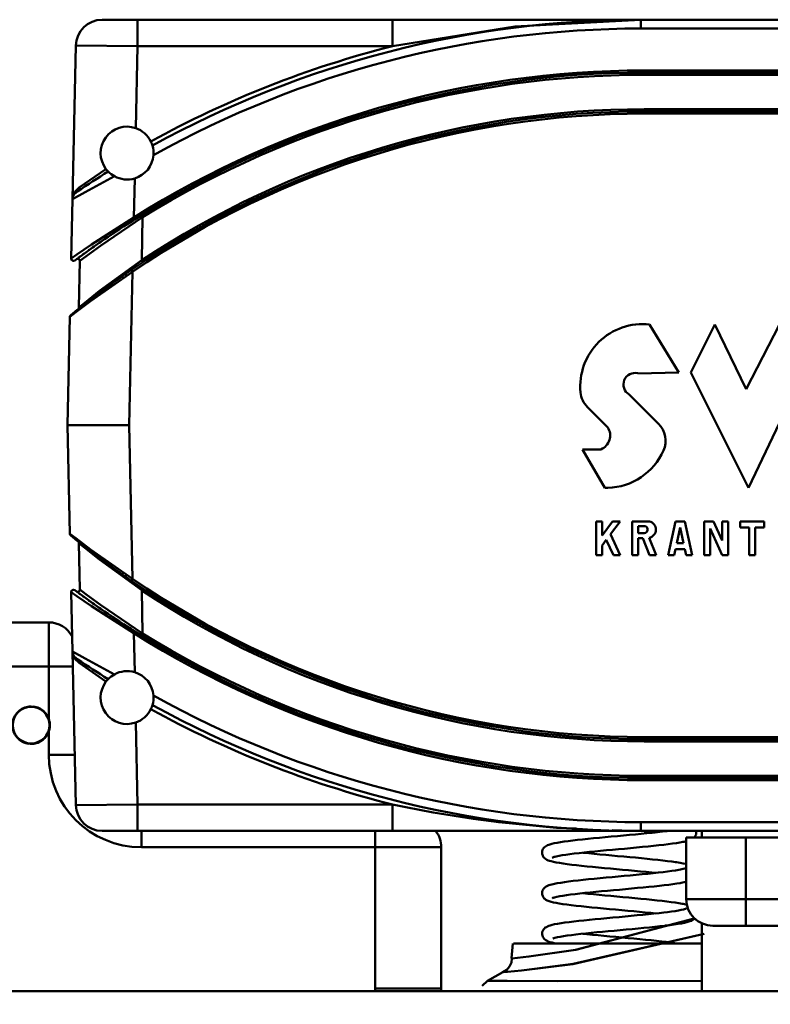
# Model space of a CAD drawing. Units: millimetres. Extents: x 59 to 11996, y 24 to 8424.
# Drawn here: x 1405 to 1492, y 6040 to 6155 of the extents above; entities that cross this region are included whole.
import ezdxf

# ---------------------------------------------------------------- set-up
doc = ezdxf.new("R2010")
doc.units = ezdxf.units.MM
doc.header["$MEASUREMENT"] = 0
doc.layers.add('(1) Shape lines', color=7, linetype='Continuous', lineweight=35)
doc.layers.add('(6) Dimensions', color=7, linetype='Continuous', lineweight=35)
doc.styles.add('Arial', font='ARIAL.TTF')
doc.dimstyles.new('Vertex Style', dxfattribs={"dimscale": 20, "dimtxt": 0.18, "dimasz": 3.6, "dimexe": 1.8, "dimexo": 0.0625, "dimgap": 1.7, "dimtad": 1, "dimdec": 1, "dimdsep": 46, "dimtxsty": 'Arial', "dimblk1": 'CLOSED', "dimblk2": 'CLOSED', "dimsah": 1, "dimcen": 0.09, "dimdle": 1.8, "dimclrd": 9, "dimclre": 9, "dimadec": 1, "dimazin": 2, "dimtfac": 0.65, "dimtdec": 4, "dimtmove": 0, "dimatfit": 3, "dimfxl": 0, "dimtolj": 1, "dimtzin": 0, "dimlwd": 25, "dimlwe": 25, "dimarcsym": 0})

# ---------------------------------------------------------------- blocks, each defined once
blk = doc.blocks.new('_Closed')
at = {"color": 0, "linetype": 'ByBlock', "lineweight": -2}
for p, q in [((-1, 0.166667), (0, 0)), ((-1, 0.166667), (-1, -0.166667)), ((0, 0), (-1, -0.166667)), ((0, 0), (-1, 0))]:
    blk.add_line(p, q, dxfattribs=at)
blk = doc.blocks.new('*D2250')
at = {"layer": '(6) Dimensions', "color": 9, "lineweight": 25}
for p, q in [((1212.04, 6223.63), (1212.04, 5869.88)), ((1212.04, 5905.88), (924.58, 5905.88)), ((1418.76, 5905.88), (1284.04, 5905.88)), ((1490.76, 5845.88), (1490.76, 5869.88))]:
    blk.add_line(p, q, dxfattribs=at)
at = {"layer": 'Defpoints', "color": 0}
for p in [(1212.04, 6283.63), (1212.04, 5905.88), (1490.76, 5905.88)]:
    blk.add_point(p, dxfattribs=at)
at = {"layer": '(6) Dimensions', "color": 9, "lineweight": 25, "xscale": 72, "yscale": 72, "zscale": 72}
for p, rotation in [((1212.04, 5905.88), 180.0000012074183), ((1490.76, 5905.88), 1.207418301361661e-06)]:
    blk.add_blockref('_Closed', p, dxfattribs=dict(at, rotation=rotation))
at = {"layer": '(6) Dimensions', "color": 0, "lineweight": 35, "insert": (1032.31, 5972.1), "char_height": 70, "attachment_point": 5, "rotation": 0, "style": 'Arial'}
blk.add_mtext('\\A1;544', dxfattribs=at)
blk = doc.blocks.new('*D2251')
at = {"layer": '(6) Dimensions', "color": 9, "lineweight": 25}
for p, q in [((1430.76, 6189.58), (894.39, 6189.58)), ((930.39, 4846.21), (930.39, 6117.58)), ((1049.62, 4774.21), (894.39, 4774.21))]:
    blk.add_line(p, q, dxfattribs=at)
at = {"layer": 'Defpoints', "color": 0}
for p in [(930.39, 6189.58), (1490.76, 6189.58), (1109.62, 4774.21)]:
    blk.add_point(p, dxfattribs=at)
at = {"layer": '(6) Dimensions', "color": 9, "lineweight": 25, "xscale": 72, "yscale": 72, "zscale": 72}
for p, rotation in [((930.39, 6189.58), 90.00000120741826), ((930.39, 4774.21), 270.0000012074183)]:
    blk.add_blockref('_Closed', p, dxfattribs=dict(at, rotation=rotation))
at = {"layer": '(6) Dimensions', "color": 0, "lineweight": 35, "insert": (864.03, 5303.51), "char_height": 70, "attachment_point": 5, "rotation": 90, "style": 'Arial'}
blk.add_mtext('\\A1;3445', dxfattribs=at)
blk = doc.blocks.new('Crane_WorkSt_2_6c8304ca-1a84-42e9-9ac5-06942b97078f')
at = {"layer": '(1) Shape lines', "color": 7, "linetype": 'Continuous', "lineweight": 50, "ltscale": 60}
for p, q in [((702.9, 2795.88), (694.9, 2795.88)), ((760.72, 2795.88), (702.9, 2795.88)), ((702.9, 2795.88), (702.9, 2789.88)), ((760.72, 2795.88), (760.72, 2789.88)), ((817.03, 2793.88), (817.03, 2795.88)), ((879.53, 2795.88), (817.03, 2795.88)), ((817.03, 2793.88), (879.53, 2793.88)), ((688.9, 2790.01), (688.15, 2755.15)), ((688.9, 2790.01), (702.9, 2789.88)), ((702.5, 2771.3), (702.9, 2789.88)), ((702.9, 2789.88), (760.72, 2789.88)), ((817.78, 2783.88), (817.78, 2784.38)), ((878.78, 2784.38), (817.78, 2784.38)), ((817.78, 2783.88), (878.78, 2783.88)), ((817.78, 2783.38), (817.78, 2783.88)), ((817.78, 2783.38), (878.78, 2783.38)), ((878.78, 2775.58), (817.78, 2775.58)), ((817.78, 2775.08), (817.78, 2775.58)), ((878.78, 2775.08), (817.78, 2775.08)), ((817.78, 2774.58), (817.78, 2775.08)), ((817.78, 2774.58), (878.78, 2774.58)), ((702.06, 2751.04), (702.25, 2759.89)), ((688.15, 2755.15), (687.85, 2741.69)), ((704.06, 2751.11), (703.81, 2751.52)), ((702.33, 2750.62), (702.06, 2751.04)), ((703.85, 2741.31), (704.06, 2751.11)), ((689.84, 2741.16), (689.61, 2730.59)), ((704.12, 2740.89), (703.85, 2741.31)), ((701.03, 2703.88), (701.79, 2738.72)), ((701.79, 2738.72), (701.51, 2739.13)), ((687.57, 2728.48), (687.03, 2703.88)), ((819, 2726.77), (825.6, 2715.87)), ((828.32, 2715.87), (833.77, 2726.77)), ((833.77, 2726.77), (840.86, 2712.06)), ((840.86, 2712.06), (848.48, 2726.77)), ((825.6, 2715.87), (816.33, 2715.67)), ((841.4, 2689.72), (828.32, 2715.87)), ((814.36, 2710.89), (821.02, 2704.23)), ((809.51, 2703.41), (804.91, 2708.01)), ((701.03, 2703.88), (687.03, 2703.88)), ((687.03, 2703.88), (687.57, 2679.29)), ((701.79, 2669.05), (701.03, 2703.88)), ((848.48, 2704.43), (841.4, 2689.72)), ((808.84, 2689.72), (803.81, 2698.43)), ((803.81, 2698.43), (807.97, 2698.43)), ((809.53, 2689.72), (808.84, 2689.72)), ((806.86, 2682.09), (808.22, 2682.09)), ((806.86, 2674.46), (806.86, 2682.09)), ((808.22, 2682.09), (808.22, 2678.91)), ((808.22, 2678.91), (810.6, 2682.09)), ((812.31, 2682.09), (810.11, 2679.16)), ((810.6, 2682.09), (812.31, 2682.09)), ((815.03, 2682.09), (818.97, 2682.09)), ((815.03, 2674.46), (815.03, 2682.09)), ((818.05, 2681), (816.39, 2681)), ((816.39, 2681), (816.39, 2679.42)), ((823.2, 2674.46), (824.84, 2682.09)), ((824.84, 2682.09), (827.02, 2682.09)), ((825.93, 2680.67), (825.18, 2677.19)), ((826.67, 2677.19), (825.93, 2680.67)), ((827.02, 2682.09), (828.65, 2674.46)), ((831.38, 2682.09), (833.49, 2682.09)), ((831.38, 2674.46), (831.38, 2682.09)), ((835.46, 2674.46), (832.74, 2680.45)), ((832.74, 2680.45), (832.74, 2674.46)), ((833.49, 2682.09), (835.46, 2677.75)), ((835.46, 2677.75), (835.46, 2682.09)), ((835.46, 2682.09), (836.82, 2682.09)), ((836.82, 2682.09), (836.82, 2674.46)), ((839.55, 2680.73), (839.55, 2682.09)), ((839.55, 2682.09), (845, 2682.09)), ((841.59, 2680.73), (839.55, 2680.73)), ((841.59, 2674.46), (841.59, 2680.73)), ((845, 2680.73), (842.95, 2680.73)), ((842.95, 2680.73), (842.95, 2674.46)), ((845, 2682.09), (845, 2680.73)), ((809.19, 2677.93), (808.22, 2676.64)), ((810.8, 2674.46), (809.19, 2677.93)), ((810.11, 2679.16), (812.31, 2674.46)), ((816.39, 2679.42), (817.79, 2679.42)), ((817.47, 2678.27), (816.39, 2678.27)), ((816.39, 2678.27), (816.39, 2674.46)), ((819.01, 2674.46), (817.47, 2678.27)), ((818.9, 2678.37), (820.48, 2674.46)), ((689.61, 2677.18), (689.84, 2666.61)), ((808.22, 2676.64), (808.22, 2674.46)), ((824.89, 2675.82), (824.6, 2674.46)), ((826.97, 2675.82), (824.89, 2675.82)), ((825.18, 2677.19), (826.67, 2677.19)), ((827.26, 2674.46), (826.97, 2675.82)), ((808.22, 2674.46), (806.86, 2674.46)), ((812.31, 2674.46), (810.8, 2674.46)), ((816.39, 2674.46), (815.03, 2674.46)), ((820.48, 2674.46), (819.01, 2674.46)), ((824.6, 2674.46), (823.2, 2674.46)), ((828.65, 2674.46), (827.26, 2674.46)), ((832.74, 2674.46), (831.38, 2674.46)), ((836.82, 2674.46), (835.46, 2674.46)), ((842.95, 2674.46), (841.59, 2674.46)), ((701.51, 2668.63), (701.79, 2669.05)), ((703.85, 2666.46), (704.12, 2666.88)), ((687.85, 2666.07), (688.15, 2652.61)), ((704.06, 2656.65), (703.85, 2666.46)), ((682.78, 2659.18), (621.78, 2659.18)), ((682.78, 2659.18), (682.78, 2649.18)), ((702.06, 2656.72), (702.33, 2657.15)), ((702.25, 2647.88), (702.06, 2656.72)), ((703.84, 2656.29), (704.06, 2656.65)), ((688.15, 2652.61), (688.9, 2617.75)), ((621.78, 2649.18), (682.78, 2649.18)), ((682.78, 2649.18), (688.24, 2649.18)), ((682.78, 2649.18), (682.78, 2637.32)), ((702.9, 2617.88), (702.5, 2636.47)), ((682.78, 2634.45), (682.78, 2629.18)), ((878.78, 2633.18), (817.78, 2633.18)), ((817.78, 2632.68), (817.78, 2633.18)), ((817.78, 2632.68), (878.78, 2632.68)), ((817.78, 2632.18), (817.78, 2632.68)), ((817.78, 2632.18), (878.78, 2632.18)), ((688.66, 2629.18), (682.78, 2629.18)), ((878.78, 2624.38), (817.78, 2624.38)), ((817.78, 2623.88), (817.78, 2624.38)), ((878.78, 2623.88), (817.78, 2623.88)), ((817.78, 2623.38), (817.78, 2623.88)), ((817.78, 2623.38), (878.78, 2623.38)), ((702.9, 2617.88), (688.9, 2617.75)), ((702.9, 2617.88), (702.9, 2611.88)), ((760.72, 2617.88), (702.9, 2617.88)), ((760.72, 2617.88), (760.72, 2611.88)), ((879.53, 2613.88), (817.03, 2613.88)), ((817.03, 2611.88), (817.03, 2613.88)), ((694.9, 2611.88), (702.9, 2611.88)), ((702.9, 2611.88), (760.72, 2611.88)), ((703.78, 2611.89), (703.78, 2608.18)), ((756.78, 2611.9), (756.78, 2608.18)), ((817.03, 2611.88), (879.53, 2611.88)), ((830.81, 2610.38), (830.81, 2611.88)), ((827.3, 2610.38), (827.3, 2596.38)), ((840.82, 2610.38), (827.3, 2610.38)), ((840.82, 2610.38), (840.82, 2596.38)), ((854.32, 2610.38), (840.82, 2610.38)), ((703.78, 2608.18), (756.78, 2608.18)), ((756.78, 2608.18), (756.78, 2576.18)), ((756.78, 2608.18), (771.78, 2608.18)), ((771.78, 2576.18), (771.78, 2608.18)), ((840.82, 2596.38), (827.3, 2596.38)), ((854.32, 2596.38), (840.82, 2596.38)), ((840.82, 2590.38), (840.82, 2596.38)), ((830.81, 2575.56), (830.81, 2590.94)), ((833.3, 2590.38), (840.82, 2590.38)), ((840.82, 2590.38), (848.32, 2590.38)), ((787.67, 2583.01), (787.97, 2586.38)), ((809.67, 2586.38), (788.18, 2586.38)), ((1130.15, 2575.56), (590.41, 2575.56)), ((756.78, 2576.18), (771.78, 2576.18))]:
    blk.add_line(p, q, dxfattribs=at)
at = {"layer": '(1) Shape lines', "color": 7, "linetype": 'Continuous', "lineweight": 50, "ltscale": 20}
for p, q in [((688.61, 2756.42), (688.56, 2756.33)), ((688.56, 2651.44), (688.61, 2651.35)), ((815.77, 2611.1), (817.09, 2611.23)), ((829.44, 2610.83), (829.29, 2610.58)), ((829.54, 2611.1), (829.44, 2610.83)), ((829.57, 2611.88), (829.58, 2611.82)), ((829.58, 2611.82), (829.59, 2611.53)), ((795.4, 2608.36), (795.59, 2608.5)), ((796.16, 2608.75), (796.59, 2608.88)), ((796.59, 2608.88), (796.86, 2608.95)), ((796.86, 2608.95), (797.39, 2609.08)), ((797.39, 2609.08), (798.03, 2609.2)), ((798.03, 2609.2), (798.77, 2609.33)), ((798.77, 2609.33), (799.61, 2609.46)), ((802.65, 2609.84), (803.81, 2609.97)), ((806.3, 2610.22), (807.61, 2610.34)), ((807.61, 2610.34), (808.95, 2610.47)), ((808.95, 2610.47), (810.31, 2610.6)), ((819.89, 2608.49), (818.65, 2608.37)), ((821.07, 2608.62), (819.89, 2608.49)), ((822.19, 2608.74), (821.07, 2608.62)), ((823.24, 2608.87), (822.19, 2608.74)), ((824.2, 2609), (823.24, 2608.87)), ((825.07, 2609.12), (824.2, 2609)), ((825.86, 2609.25), (825.07, 2609.12)), ((827.3, 2609.54), (826.8, 2609.43)), ((794.77, 2606.3), (794.72, 2606.44)), ((794.9, 2606.04), (794.77, 2606.3)), ((798.46, 2606.24), (797.84, 2606.11)), ((799.19, 2606.36), (798.46, 2606.24)), ((800.01, 2606.49), (799.19, 2606.36)), ((800.92, 2606.61), (800.01, 2606.49)), ((801.92, 2606.74), (800.92, 2606.61)), ((803, 2606.86), (801.92, 2606.74)), ((804.14, 2606.99), (803, 2606.86)), ((803.86, 2606.95), (804.02, 2606.94)), ((804.02, 2606.94), (805.21, 2606.81)), ((805.35, 2607.11), (804.14, 2606.99)), ((805.21, 2606.81), (806.45, 2606.69)), ((806.6, 2607.24), (805.35, 2607.11)), ((806.45, 2606.69), (807.74, 2606.56)), ((807.9, 2607.36), (806.6, 2607.24)), ((807.74, 2606.56), (809.06, 2606.44)), ((809.23, 2607.49), (807.9, 2607.36)), ((809.06, 2606.44), (810.4, 2606.31)), ((810.59, 2607.61), (809.23, 2607.49)), ((810.4, 2606.31), (811.76, 2606.19)), ((811.96, 2607.74), (810.59, 2607.61)), ((813.33, 2607.86), (811.96, 2607.74)), ((814.7, 2607.99), (813.33, 2607.86)), ((816.04, 2608.11), (814.7, 2607.99)), ((817.37, 2608.24), (816.04, 2608.11)), ((818.65, 2608.37), (817.37, 2608.24)), ((795.08, 2605.81), (794.9, 2606.04)), ((795.3, 2605.62), (795.08, 2605.81)), ((795.48, 2605.49), (795.3, 2605.62)), ((795.73, 2605.35), (795.48, 2605.49)), ((796.02, 2605.21), (795.73, 2605.35)), ((797.18, 2605.93), (796.89, 2605.81)), ((797.08, 2605.89), (796.97, 2605.82)), ((797.53, 2606.04), (797.18, 2605.93)), ((797.84, 2606.11), (797.32, 2605.99)), ((799.41, 2604.49), (798.58, 2604.62)), ((811.76, 2606.19), (813.13, 2606.07)), ((813.13, 2606.07), (814.49, 2605.94)), ((814.49, 2605.94), (815.83, 2605.82)), ((815.83, 2605.82), (817.15, 2605.69)), ((817.15, 2605.69), (818.43, 2605.56)), ((818.43, 2605.56), (819.67, 2605.44)), ((819.67, 2605.44), (820.86, 2605.31)), ((820.86, 2605.31), (821.98, 2605.19)), ((821.98, 2605.19), (823.03, 2605.06)), ((823.03, 2605.06), (824.01, 2604.94)), ((825.12, 2604.78), (825.93, 2604.65)), ((825.93, 2604.65), (826.64, 2604.52)), ((826.64, 2604.52), (827.24, 2604.39)), ((827.24, 2604.39), (827.3, 2604.38)), ((806.08, 2603.72), (804.81, 2603.85)), ((814.24, 2602.96), (812.87, 2603.09)), ((822.06, 2602.55), (823.09, 2602.67)), ((827.14, 2603.42), (827.29, 2603.5)), ((795.83, 2599.42), (796.16, 2599.55)), ((796.16, 2599.55), (796.43, 2599.63)), ((796.43, 2599.63), (796.87, 2599.76)), ((799.7, 2600.27), (800.64, 2600.4)), ((822.32, 2599.56), (821.21, 2599.44)), ((823.35, 2599.69), (822.32, 2599.56)), ((824.3, 2599.82), (823.35, 2599.69)), ((825.16, 2599.94), (824.3, 2599.82)), ((825.93, 2600.07), (825.16, 2599.94)), ((826.17, 2600.11), (825.93, 2600.07)), ((826.85, 2600.24), (826.17, 2600.11)), ((827.3, 2600.34), (826.85, 2600.24)), ((794.62, 2597.77), (794.65, 2598.06)), ((794.78, 2597.06), (794.69, 2597.34)), ((795.14, 2598.97), (795.36, 2599.15)), ((795.36, 2599.15), (795.58, 2599.28)), ((795.58, 2599.28), (795.83, 2599.42)), ((800.18, 2597.31), (799.35, 2597.19)), ((801.1, 2597.44), (800.18, 2597.31)), ((802.11, 2597.56), (801.1, 2597.44)), ((803.19, 2597.69), (802.11, 2597.56)), ((804.34, 2597.81), (803.19, 2597.69)), ((803.87, 2597.76), (805.01, 2597.64)), ((805.55, 2597.94), (804.34, 2597.81)), ((805.01, 2597.64), (806.25, 2597.52)), ((806.81, 2598.06), (805.55, 2597.94)), ((806.25, 2597.52), (807.53, 2597.39)), ((808.11, 2598.19), (806.81, 2598.06)), ((807.53, 2597.39), (808.85, 2597.27)), ((809.44, 2598.31), (808.11, 2598.19)), ((810.79, 2598.43), (809.44, 2598.31)), ((812.15, 2598.56), (810.79, 2598.43)), ((813.52, 2598.69), (812.15, 2598.56)), ((814.88, 2598.81), (813.52, 2598.69)), ((816.22, 2598.94), (814.88, 2598.81)), ((817.54, 2599.06), (816.22, 2598.94)), ((818.81, 2599.19), (817.54, 2599.06)), ((820.04, 2599.31), (818.81, 2599.19)), ((821.21, 2599.44), (820.04, 2599.31)), ((794.92, 2596.81), (794.78, 2597.06)), ((795.5, 2596.27), (795.27, 2596.45)), ((795.75, 2596.14), (795.5, 2596.27)), ((796.03, 2596.01), (795.75, 2596.14)), ((796.43, 2595.88), (796.03, 2596.01)), ((797.27, 2596.77), (796.98, 2596.66)), ((796.98, 2596.66), (797.06, 2596.7)), ((797.44, 2596.82), (797.02, 2596.7)), ((797.09, 2596.7), (797.05, 2596.67)), ((797.05, 2596.67), (797.07, 2596.69)), ((797.97, 2596.94), (797.44, 2596.82)), ((798.53, 2595.43), (797.81, 2595.55)), ((798.61, 2597.07), (797.97, 2596.94)), ((799.34, 2595.3), (798.53, 2595.43)), ((799.35, 2597.19), (798.61, 2597.07)), ((800.25, 2595.17), (799.34, 2595.3)), ((801.24, 2595.04), (800.25, 2595.17)), ((808.85, 2597.27), (810.2, 2597.14)), ((810.2, 2597.14), (811.57, 2597.02)), ((811.57, 2597.02), (812.94, 2596.89)), ((812.94, 2596.89), (814.3, 2596.76)), ((814.3, 2596.76), (815.66, 2596.64)), ((815.66, 2596.64), (816.98, 2596.51)), ((816.98, 2596.51), (818.28, 2596.39)), ((818.28, 2596.39), (819.53, 2596.26)), ((819.53, 2596.26), (820.73, 2596.13)), ((820.73, 2596.13), (821.87, 2596.01)), ((821.87, 2596.01), (822.94, 2595.88)), ((822.94, 2595.88), (823.92, 2595.76)), ((823.92, 2595.76), (824.82, 2595.63)), ((824.82, 2595.63), (825.64, 2595.5)), ((825.64, 2595.5), (826.35, 2595.38)), ((826.35, 2595.38), (826.6, 2595.32)), ((826.6, 2595.32), (827.22, 2595.2)), ((827.22, 2595.2), (827.44, 2595.14)), ((802.32, 2594.92), (801.24, 2595.04)), ((803.46, 2594.79), (802.32, 2594.92)), ((804.66, 2594.66), (803.46, 2594.79)), ((812.67, 2593.91), (811.29, 2594.03)), ((816.18, 2592.74), (817.5, 2592.86)), ((817.5, 2592.86), (818.77, 2592.99)), ((820.39, 2593.16), (819.26, 2593.28)), ((821.16, 2593.24), (822.25, 2593.37)), ((827.04, 2594.18), (827.18, 2594.23)), ((827.18, 2594.23), (827.37, 2594.35)), ((798.14, 2590.83), (798.92, 2590.96)), ((798.92, 2590.96), (799.79, 2591.08)), ((799.79, 2591.08), (800.76, 2591.21)), ((800.76, 2591.21), (801.8, 2591.34)), ((807.96, 2591.98), (809.32, 2592.1)), ((809.32, 2592.1), (810.7, 2592.23)), ((810.7, 2592.23), (812.08, 2592.36)), ((812.08, 2592.36), (813.46, 2592.48)), ((813.46, 2592.48), (814.83, 2592.61)), ((814.83, 2592.61), (816.18, 2592.74)), ((824.6, 2590.66), (823.65, 2590.54)), ((825.47, 2590.79), (824.6, 2590.66)), ((826.23, 2590.92), (825.47, 2590.79)), ((826.89, 2591.05), (826.23, 2590.92)), ((827.44, 2591.18), (826.89, 2591.05)), ((827.88, 2591.31), (827.44, 2591.18)), ((828.15, 2591.4), (827.88, 2591.31)), ((828.48, 2591.53), (828.15, 2591.4)), ((828.72, 2591.68), (828.48, 2591.53)), ((828.94, 2591.82), (828.72, 2591.68)), ((829.15, 2592.02), (828.94, 2591.82)), ((829.17, 2592.05), (829.15, 2592.02)), ((794.63, 2588.56), (794.64, 2588.85)), ((794.64, 2588.42), (794.63, 2588.56)), ((794.64, 2588.85), (794.72, 2589.13)), ((794.68, 2588.13), (794.64, 2588.42)), ((794.72, 2589.13), (794.85, 2589.4)), ((794.85, 2589.4), (795.03, 2589.63)), ((795.84, 2590.23), (796.18, 2590.36)), ((796.18, 2590.36), (796.45, 2590.44)), ((796.45, 2590.44), (796.9, 2590.57)), ((802.29, 2588.39), (801.28, 2588.27)), ((803.38, 2588.51), (802.29, 2588.39)), ((804.53, 2588.64), (803.38, 2588.51)), ((805.74, 2588.76), (804.53, 2588.64)), ((807.01, 2588.89), (805.74, 2588.76)), ((808.31, 2589.01), (807.01, 2588.89)), ((809.64, 2589.14), (808.31, 2589.01)), ((810.99, 2589.26), (809.64, 2589.14)), ((812.35, 2589.38), (810.99, 2589.26)), ((813.71, 2589.51), (812.35, 2589.38)), ((815.06, 2589.63), (813.71, 2589.51)), ((816.4, 2589.76), (815.06, 2589.63)), ((817.7, 2589.88), (816.4, 2589.76)), ((818.96, 2590.01), (817.7, 2589.88)), ((820.18, 2590.13), (818.96, 2590.01)), ((821.34, 2590.26), (820.18, 2590.13)), ((822.43, 2590.39), (821.34, 2590.26)), ((822.61, 2590.41), (822.43, 2590.39)), ((823.65, 2590.54), (822.61, 2590.41)), ((794.78, 2587.86), (794.68, 2588.13)), ((794.92, 2587.6), (794.78, 2587.86)), ((796.89, 2586.56), (796.4, 2586.69)), ((797.15, 2586.5), (796.89, 2586.56)), ((797.26, 2587.57), (797.06, 2587.49)), ((797.06, 2587.49), (797.09, 2587.51)), ((797.55, 2587.65), (797.11, 2587.52)), ((797.68, 2586.38), (797.15, 2586.5)), ((798.09, 2587.77), (797.55, 2587.65)), ((798.74, 2587.89), (798.09, 2587.77)), ((799.5, 2588.02), (798.74, 2587.89)), ((800.34, 2588.14), (799.5, 2588.02)), ((801.28, 2588.27), (800.34, 2588.14)), ((819.36, 2587.08), (820.56, 2586.96)), ((787.24, 2581.15), (787.66, 2582.02)), ((787.66, 2582.02), (787.8, 2582.97)), ((782.27, 2577.91), (785.73, 2579.82)), ((785.73, 2579.82), (786.62, 2580.4)), ((786.62, 2580.4), (787.24, 2581.15)), ((781.03, 2576.72), (782.27, 2577.91))]:
    blk.add_line(p, q, dxfattribs=at)
at = {"layer": '(1) Shape lines', "color": 7, "linetype": 'Continuous', "lineweight": 50, "ltscale": 60}
for points in [[(760.72, 2789.88), (788.42, 2794.34), (817.03, 2795.88)], [(817.03, 2795.88), (760.72, 2795.88)], [(688.15, 2755.15), (691.01, 2756.78), (697.65, 2760.37)], [(695.75, 2762.01), (689.68, 2757.79)], [(688.69, 2756.86), (688.2, 2755.67)], [(688.53, 2756.29), (689.34, 2756.98)], [(689.68, 2757.79), (688.69, 2756.86)], [(702.06, 2751.04), (692.48, 2744.91), (689.15, 2742.61), (687.85, 2741.69)], [(689.84, 2741.16), (691.14, 2742.14), (694.48, 2744.6), (704.06, 2751.11)], [(703.85, 2741.31), (694.31, 2734.35), (690.94, 2731.67), (689.61, 2730.59)], [(687.57, 2728.48), (688.9, 2729.52), (692.27, 2732.07), (701.79, 2738.72)], [(701.79, 2669.05), (692.27, 2675.7), (688.9, 2678.25), (687.57, 2679.29)], [(689.61, 2677.18), (690.94, 2676.09), (694.31, 2673.42), (703.85, 2666.46)], [(704.06, 2656.65), (694.48, 2663.16), (691.14, 2665.62), (689.84, 2666.61)], [(687.85, 2666.07), (689.15, 2665.16), (692.48, 2662.86), (702.06, 2656.72)], [(697.65, 2647.39), (691.01, 2650.99), (688.15, 2652.61)], [(688.2, 2652.1), (688.69, 2650.9)], [(689.34, 2650.79), (688.53, 2651.47)], [(688.69, 2650.9), (689.68, 2649.98)], [(689.68, 2649.98), (695.75, 2645.76)], [(802.32, 2612.4), (797.91, 2612.57), (784.79, 2613.84), (779.03, 2614.61), (769.93, 2616.07), (763.71, 2617.26), (760.72, 2617.88)], [(760.72, 2611.88), (817.03, 2611.88)], [(817.03, 2611.88), (814.99, 2611.89), (810.51, 2612.07)], [(828.77, 2591.98), (802.24, 2584.95), (791.62, 2583.38), (787.77, 2582.97), (791.6, 2583.37), (802.17, 2584.9), (828.77, 2591.98)], [(831.41, 2588.55), (801.59, 2581.69), (789.92, 2580.21), (786.79, 2579.91), (785.73, 2579.82), (786.76, 2579.93), (789.95, 2580.22), (801.68, 2581.74), (831.41, 2588.55)], [(824.17, 2586.38), (818.33, 2586.38), (809.67, 2586.38)], [(830.83, 2586.38), (829.22, 2586.38), (824.17, 2586.38)], [(830.83, 2577.85), (798.17, 2577.78), (786.69, 2577.85), (783.4, 2577.89), (782.27, 2577.91)]]:
    blk.add_lwpolyline(points, dxfattribs=at)
at = {"layer": '(1) Shape lines', "color": 7, "linetype": 'Continuous', "lineweight": 50, "ltscale": 20}
for points in [[(688.25, 2755.75), (688.25, 2755.74), (688.28, 2755.89)], [(688.28, 2651.88), (688.25, 2652.02), (688.25, 2652.01)], [(810.31, 2610.6), (811.69, 2610.72), (813.06, 2610.85)], [(813.06, 2610.85), (814.43, 2610.97), (815.77, 2611.1)], [(817.09, 2611.23), (818.37, 2611.35), (819.6, 2611.48), (820.78, 2611.6), (821.89, 2611.73), (822.92, 2611.85), (823.16, 2611.88)], [(820.37, 2611.56), (819.64, 2611.64), (818.41, 2611.76), (817.17, 2611.88)], [(829.59, 2611.53), (829.59, 2611.39), (829.54, 2611.1)], [(795.59, 2608.5), (795.85, 2608.62), (796.16, 2608.75)], [(799.61, 2609.46), (800.54, 2609.59), (801.56, 2609.71), (802.65, 2609.84)], [(803.81, 2609.97), (805.03, 2610.09), (806.3, 2610.22)], [(826.8, 2609.43), (826.54, 2609.38), (825.86, 2609.25)], [(829.29, 2610.58), (829.16, 2610.45), (829.1, 2610.38)], [(794.72, 2606.44), (794.64, 2606.72), (794.62, 2607.01), (794.66, 2607.3), (794.75, 2607.58)], [(794.75, 2607.58), (794.83, 2607.72), (794.97, 2607.97), (795.17, 2608.19), (795.4, 2608.36)], [(798.58, 2604.62), (797.85, 2604.74), (797.22, 2604.87), (796.7, 2605), (796.29, 2605.13), (796.02, 2605.21)], [(804.81, 2603.85), (803.59, 2603.98), (802.44, 2604.11), (801.35, 2604.23), (800.34, 2604.36), (799.41, 2604.49)], [(824.01, 2604.94), (824.89, 2604.81), (825.12, 2604.78)], [(812.87, 2603.09), (811.48, 2603.22), (810.1, 2603.34), (808.74, 2603.47), (807.39, 2603.6), (806.08, 2603.72)], [(807.78, 2601.16), (809.13, 2601.29), (810.5, 2601.41), (811.88, 2601.54), (813.26, 2601.67), (814.63, 2601.79), (815.98, 2601.92)], [(820.38, 2602.36), (819.47, 2602.46), (818.22, 2602.58), (816.93, 2602.71), (815.6, 2602.84), (814.24, 2602.96)], [(815.98, 2601.92), (817.29, 2602.05), (818.57, 2602.17), (819.79, 2602.3), (820.96, 2602.42), (822.06, 2602.55)], [(823.09, 2602.67), (824.03, 2602.8), (824.89, 2602.92), (825.64, 2603.05)], [(825.53, 2603.03), (826.04, 2603.13), (826.59, 2603.25)], [(826.59, 2603.25), (827.02, 2603.37), (827.3, 2603.48)], [(796.87, 2599.76), (797.42, 2599.89), (798.08, 2600.02), (798.84, 2600.14), (799.7, 2600.27)], [(800.64, 2600.4), (801.67, 2600.53), (802.78, 2600.65), (803.95, 2600.78), (805.18, 2600.91), (806.46, 2601.03), (807.78, 2601.16)], [(794.69, 2597.34), (794.66, 2597.48), (794.62, 2597.77)], [(794.65, 2598.06), (794.73, 2598.34), (794.87, 2598.6), (794.96, 2598.74), (795.14, 2598.97)], [(795.27, 2596.45), (795.11, 2596.59), (794.92, 2596.81)], [(797.81, 2595.55), (797.2, 2595.68), (796.7, 2595.81), (796.43, 2595.88)], [(811.29, 2594.03), (809.92, 2594.16), (808.56, 2594.28), (807.22, 2594.41), (805.92, 2594.54), (804.66, 2594.66)], [(819.26, 2593.28), (818.01, 2593.4), (816.72, 2593.53), (815.39, 2593.65), (814.04, 2593.78), (812.67, 2593.91)], [(818.77, 2592.99), (819.99, 2593.12), (821.16, 2593.24)], [(822.2, 2593.36), (823.07, 2593.47), (823.99, 2593.59)], [(823.99, 2593.59), (824.82, 2593.72), (825.55, 2593.84), (826.18, 2593.96), (826.71, 2594.09), (827.13, 2594.21)], [(796.9, 2590.57), (797.47, 2590.7), (798.14, 2590.83)], [(801.8, 2591.34), (802.92, 2591.47), (804.1, 2591.59), (805.34, 2591.72), (806.63, 2591.85), (807.96, 2591.98)], [(795.03, 2589.63), (795.14, 2589.76), (795.36, 2589.95)], [(795.36, 2589.95), (795.59, 2590.09), (795.84, 2590.23)], [(803.86, 2588.57), (804.82, 2588.46), (806.06, 2588.34), (807.34, 2588.21), (808.66, 2588.09), (810.01, 2587.96), (811.37, 2587.84), (812.74, 2587.71), (814.11, 2587.59)], [(795.26, 2587.25), (795.12, 2587.39), (794.92, 2587.6)], [(795.76, 2586.95), (795.49, 2587.08), (795.26, 2587.25)], [(796.4, 2586.69), (796.02, 2586.82), (795.76, 2586.95)], [(814.11, 2587.59), (815.46, 2587.46), (816.8, 2587.33), (818.1, 2587.21), (819.36, 2587.08)], [(820.56, 2586.96), (821.71, 2586.83), (822.78, 2586.7), (823.78, 2586.58), (824.7, 2586.45), (825.14, 2586.38)]]:
    blk.add_lwpolyline(points, dxfattribs=at)
at = {"layer": '(1) Shape lines', "color": 7, "linetype": 'Continuous', "lineweight": 50, "ltscale": 60}
blk.add_circle((678.78, 2635.88), 4.15, dxfattribs=at)
for centre, radius, start, end in [((694.9, 2789.88), 6, 90, 178.7546), ((817.03, 2566.88), 229, 90, 118.9205), ((817.03, 2566.88), 227, 90, 119.1348), ((817.03, 2566.88), 230, 104.172, 118.8867), ((817.78, 2566.88), 217.5, 90, 122.1443), ((817.78, 2566.88), 217, 90, 122.1443), ((817.78, 2566.88), 216.5, 90, 121.686), ((817.78, 2569.08), 206, 90, 124.3624), ((817.78, 2569.08), 205.5, 90, 124.3624), ((817.78, 2569.08), 206.5, 90, 123.4859), ((700.53, 2765.63), 6, 70.8434, 217.1783), ((700.53, 2765.63), 6, 26.0247, 70.8434), ((700.53, 2765.63), 6, 16.377, 26.0247), ((700.53, 2765.63), 6, 355.5001, 16.377), ((700.53, 2765.63), 6, 286.6659, 355.5001), ((817.03, 2566.88), 229, 121.834, 123.889), ((700.53, 2765.63), 6, 217.1783, 224.3775), ((700.53, 2765.63), 6, 224.3775, 241.2423), ((700.53, 2765.63), 6, 241.2423, 286.6659), ((817.03, 2566.88), 229, 122.8191, 122.8377), ((690.15, 2755.11), 2, 143.7339, 178.7546), ((690.15, 2755.11), 2, 143.7339, 144.9747), ((817.03, 2566.88), 229, 123.5148, 123.5732), ((690.15, 2755.11), 2, 161.1822, 162.3165), ((817.78, 2566.88), 217, 122.1443, 126.5178), ((817.78, 2566.88), 217, 121.9496, 122.8289), ((817.78, 2566.88), 217, 123.194, 123.9411), ((817.78, 2566.88), 217, 124.3964, 124.8104), ((817.78, 2566.88), 217, 125.7558, 125.9189), ((817.78, 2566.88), 217, 125.0912, 125.4862), ((688.35, 2741.68), 0.5, 178.7546, 306.5178), ((688.35, 2741.68), 0.5, 191.8211, 193.5441), ((688.35, 2741.68), 0.5, 205.9649, 208.1909), ((688.35, 2741.68), 0.5, 220.5076, 222.5609), ((688.35, 2741.68), 0.5, 235.2307, 236.322), ((688.35, 2741.68), 0.5, 248.9429, 250.0451), ((688.35, 2741.68), 0.5, 262.7059, 264.7694), ((688.35, 2741.68), 0.5, 277.0823, 279.3087), ((688.35, 2741.68), 0.5, 291.73, 293.4485), ((689.34, 2741.17), 0.5, 358.7546, 126.1616), ((689.34, 2741.17), 0.5, 84.6773, 96.9857), ((817.78, 2566.88), 217, 126.1131, 126.2222), ((689.34, 2741.17), 0.5, 28.1586, 40.4615), ((817.78, 2569.08), 206, 124.3624, 129.1401), ((817.78, 2569.08), 206, 124.6188, 125.1452), ((817.78, 2569.08), 206, 125.8249, 126.4746), ((817.78, 2569.08), 206, 126.8286, 127.4077), ((817.78, 2569.08), 206, 127.6413, 128.3326), ((817.78, 2569.08), 206, 128.5424, 128.9409), ((689.11, 2730.6), 0.5, 308.5424, 358.7546), ((817.78, 2569.08), 206, 128.3752, 128.5424), ((689.11, 2730.6), 0.5, 308.5424, 319.7052), ((689.11, 2730.6), 0.5, 322.4855, 344.8091), ((689.11, 2730.6), 0.5, 347.5962, 358.7543), ((688.07, 2728.47), 0.5, 129.1401, 178.7546), ((688.07, 2728.47), 0.5, 164.9798, 167.722), ((688.07, 2728.47), 0.5, 140.1628, 142.9242), ((817.44, 2712.69), 14.17, 83.6764, 185.4113), ((815.69, 2713.14), 2.62, 75.9013, 239.3978), ((808.76, 2711.87), 5.45, 185.4113, 225), ((806.68, 2701.56), 3.38, 292.4061, 33.185), ((817.17, 2700.37), 5.45, 336.2948, 45), ((809.18, 2703.88), 14.17, 271.3986, 336.2948), ((817.75, 2680.24), 0.817, 272.3018, 68.9605), ((818.52, 2680.24), 1.91, 281.5808, 76.2709), ((688.07, 2679.3), 0.5, 181.2454, 230.8599), ((688.07, 2679.3), 0.5, 192.2786, 195.019), ((688.07, 2679.3), 0.5, 217.0842, 219.8305), ((817.78, 2838.68), 206, 230.8599, 235.6376), ((817.78, 2838.68), 206, 231.0591, 231.4576), ((689.11, 2677.17), 0.5, 40.2948, 51.4572), ((817.78, 2838.68), 206, 231.4576, 231.6245), ((689.11, 2677.17), 0.5, 1.2454, 51.4576), ((689.11, 2677.17), 0.5, 15.1921, 37.5145), ((689.11, 2677.17), 0.5, 1.2454, 12.4032), ((817.78, 2838.68), 206, 231.6677, 232.3586), ((817.78, 2838.68), 206, 232.5926, 233.1714), ((817.78, 2838.68), 206, 233.5254, 234.1749), ((817.78, 2838.68), 206, 234.8549, 235.3813), ((817.78, 2838.68), 205.5, 235.6376, 270), ((688.35, 2666.08), 0.5, 53.4822, 181.2454), ((688.35, 2666.08), 0.5, 109.9616, 111.0399), ((688.35, 2666.08), 0.5, 95.2349, 97.2856), ((688.35, 2666.08), 0.5, 80.7025, 82.9079), ((688.35, 2666.08), 0.5, 66.5587, 68.2641), ((689.34, 2666.6), 0.5, 233.854, 1.2454), ((817.78, 2838.68), 206, 235.6376, 270), ((688.35, 2666.08), 0.5, 166.4564, 168.1779), ((688.35, 2666.08), 0.5, 151.8085, 154.0348), ((688.35, 2666.08), 0.5, 137.4479, 139.4863), ((688.35, 2666.08), 0.5, 123.6855, 124.7669), ((817.78, 2840.88), 217, 233.4822, 237.8557), ((689.34, 2666.6), 0.5, 263.0176, 275.3139), ((817.78, 2840.88), 217, 233.7787, 233.8859), ((689.34, 2666.6), 0.5, 319.5446, 331.8369), ((817.78, 2840.88), 217, 234.0819, 234.2438), ((817.78, 2838.68), 206.5, 236.5141, 270), ((817.78, 2840.88), 217, 234.5141, 234.9086), ((817.78, 2840.88), 217, 235.1898, 235.6033), ((817.78, 2840.88), 217, 236.0591, 236.8056), ((682.78, 2653.18), 6, 27.956, 90), ((682.78, 2653.18), 6, 59.8332, 60.7075), ((817.78, 2840.88), 217, 237.1712, 237.9205), ((817.78, 2840.88), 217.5, 237.8557, 270), ((817.78, 2840.88), 217, 237.8557, 270), ((817.78, 2840.88), 216.5, 238.314, 270), ((690.15, 2652.66), 2, 181.2454, 216.2661), ((690.15, 2652.66), 2, 197.6782, 198.8158), ((690.15, 2652.66), 2, 215.0251, 216.2661), ((817.03, 2840.88), 229, 236.111, 238.166), ((817.03, 2840.88), 229, 236.4263, 236.4854), ((817.03, 2840.88), 229, 237.1619, 237.181), ((700.53, 2642.13), 6, 118.7577, 135.6225), ((700.53, 2642.13), 6, 73.3341, 118.7577), ((700.53, 2642.13), 6, 4.4999, 73.3341), ((700.53, 2642.13), 6, 142.8217, 289.1566), ((700.53, 2642.13), 6, 135.6225, 142.8217), ((700.53, 2642.13), 6, 343.623, 4.4999), ((817.03, 2840.88), 227, 240.8652, 270), ((678.78, 2635.88), 4.25, 19.7499, 340.2501), ((678.78, 2635.88), 4.25, 104.6338, 112.42), ((678.78, 2635.88), 4.25, 89.8422, 97.6075), ((678.78, 2635.88), 4.25, 75.0499, 82.7993), ((678.78, 2635.88), 4.25, 60.2568, 67.9946), ((700.53, 2642.13), 6, 333.9753, 343.623), ((817.03, 2840.88), 229, 241.0795, 270), ((678.78, 2635.88), 4.25, 119.4248, 127.2383), ((678.78, 2635.88), 4.25, 45.4627, 53.1927), ((678.78, 2635.88), 4.25, 30.6675, 38.3929), ((678.78, 2635.88), 4.25, 14.1795, 23.5951), ((700.53, 2642.13), 6, 289.1566, 333.9753), ((817.03, 2840.88), 230, 241.1133, 255.828), ((678.78, 2635.88), 4.25, 340.2501, 19.7499), ((678.78, 2635.88), 4.25, 340.2501, 19.7499), ((678.78, 2635.88), 4.25, 344.0534, 355.3767), ((678.78, 2635.88), 4.25, 358.238, 11.2189), ((678.78, 2635.88), 4.25, 313.2494, 326.4626), ((678.78, 2635.88), 4.25, 332.9261, 341.4591), ((678.78, 2635.88), 4.25, 237.737, 247.0499), ((678.78, 2635.88), 4.25, 252.5247, 263.8581), ((678.78, 2635.88), 4.25, 267.3121, 282.0995), ((678.78, 2635.88), 4.25, 285.9791, 296.887), ((678.78, 2635.88), 4.25, 302.4679, 311.8219), ((703.78, 2629.18), 21, 180, 270), ((694.9, 2617.88), 6, 181.2454, 270), ((765.78, 2608.18), 6, 0, 38.2558), ((721.78, 2576.18), 35, 358.9749, 0), ((721.78, 2576.18), 50, 359.2826, 0)]:
    blk.add_arc(centre, radius, start, end, dxfattribs=at)
for centre, major_axis, ratio, start_param, end_param in [((687.73, 2756.88), (0.806, -0.592), 0.900771, 0, 0.661146), ((688.79, 2757.81), (0.558, -0.83), 0.853254, 0, 1.030052), ((687.73, 2650.88), (0.806, 0.592), 0.900771, 5.622039, 6.283185), ((688.79, 2649.96), (0.558, 0.83), 0.853254, 5.253134, 6.283185), ((833.3, 2596.38), (6, 0), 1, 3.141593, 4.712389)]:
    blk.add_ellipse(centre, major_axis=major_axis, ratio=ratio, start_param=start_param, end_param=end_param, dxfattribs=at)

msp = doc.modelspace()

# ---------------------------------------------------------------- block references
at = {"color": 7, "linetype": 'ByBlock', "xscale": 0.5120930371008446, "yscale": 0.5120930371008446, "rotation": 1.207418269725733e-06}
msp.add_blockref('Crane_WorkSt_2_6c8304ca-1a84-42e9-9ac5-06942b97078f', (1058.41, 4723), dxfattribs=at)

# ---------------------------------------------------------------- dimensions: what is measured, and where the dimension line sits
at = {"layer": '(6) Dimensions', "color": 7, "lineweight": 35}
for base, p1, p2, angle, override, picture, middle in [((1212.04, 5905.88), (1490.76, 5905.88), (1212.04, 6283.63), 0, {"dimtxt": 3.5, "dimexo": 3, "dimgap": 1.53125, "dimdec": 0, "dimlfac": 1.95176, "dimtxsty": 'Arial', "dimcen": 0}, '*D2250', (1032.31, 5905.88)), ((930.39, 6189.58), (1109.62, 4774.21), (1490.76, 6189.58), 90, {"dimtxt": 3.5, "dimexo": 3, "dimgap": 1.53125, "dimdec": 0, "dimlfac": 2.434, "dimtxsty": 'Arial', "dimcen": 0}, '*D2251', (930.39, 5303.51))]:
    dim = msp.add_linear_dim(base=base, p1=p1, p2=p2, angle=angle, dimstyle='Vertex Style', override=override, dxfattribs=at)
    dim.commit()
    dim.dimension.update_dxf_attribs({"geometry": picture, "text_midpoint": middle, "dimtype": 160})

doc.saveas('drawing.dxf')
